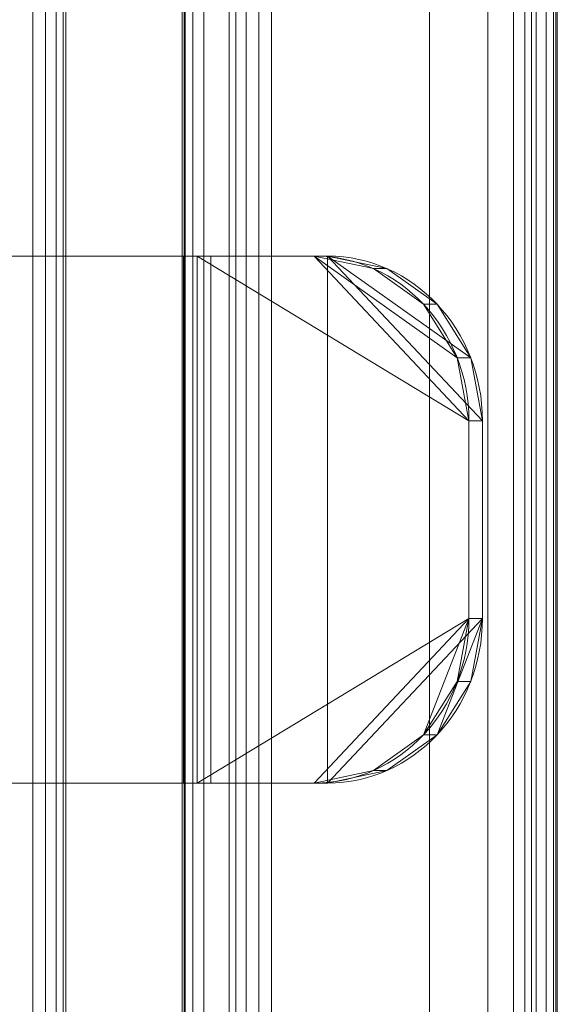
# Model space of a CAD drawing. Units: millimetres. Extents: x -287 to 87, y -905 to 1105.
# Drawn here: x 3 to 85, y 726 to 876 of the extents above; entities that cross this region are included whole.
import ezdxf

# ---------------------------------------------------------------- set-up
doc = ezdxf.new("R2010")
doc.units = ezdxf.units.MM
doc.layers.add('1', color=7, linetype='Continuous', true_color=0xffffff)

# ---------------------------------------------------------------- blocks, each defined once
blk = doc.blocks.new('UG_SURFACE_006')
at = {"layer": '1', "color": 40, "linetype": 'Continuous', "lineweight": 18}
for points in [[(27.65, -900, 419.14), (27.65, 1100, 419.14), (28.12, 1100, 417.24), (28.12, -900, 417.24)], [(27.95, -900, 421.07), (27.95, 1100, 421.07), (27.65, 1100, 419.14), (27.65, -900, 419.14)], [(34.79, -900, 439.86), (34.79, 1100, 439.86), (27.95, 1100, 421.07), (27.95, -900, 421.07)], [(28.12, -900, 417.24), (28.12, 1100, 417.24), (29.27, 1100, 415.67), (29.27, -900, 415.67)], [(29.27, -900, 415.67), (29.27, 1100, 415.67), (30.94, 1100, 414.66), (30.94, -900, 414.66)], [(30.94, -900, 414.66), (30.94, 1100, 414.66), (77.92, 1100, 397.56), (77.92, -900, 397.56)], [(35.8, -900, 441.53), (35.8, 1100, 441.53), (34.79, 1100, 439.86), (34.79, -900, 439.86)], [(37.38, -900, 442.68), (37.38, 1100, 442.68), (35.8, 1100, 441.53), (35.8, -900, 441.53)], [(39.27, -900, 443.15), (39.27, 1100, 443.15), (37.38, 1100, 442.68), (37.38, -900, 442.68)], [(41.2, -900, 442.85), (41.2, 1100, 442.85), (39.27, 1100, 443.15), (39.27, -900, 443.15)], [(65.17, -900, 434.13), (65.17, 1100, 434.13), (41.2, 1100, 442.85), (41.2, -900, 442.85)], [(74.04, -900, 429.04), (74.04, 1100, 429.04), (65.17, 1100, 434.13), (65.17, -900, 434.13)], [(80.68, -900, 421.28), (80.68, 1100, 421.28), (74.04, 1100, 429.04), (74.04, -900, 429.04)], [(77.92, -900, 397.56), (77.92, 1100, 397.56), (79.66, 1100, 397.26), (79.66, -900, 397.26)], [(79.66, -900, 397.26), (79.66, 1100, 397.26), (81.39, 1100, 397.58), (81.39, -900, 397.58)], [(84.34, -900, 411.74), (84.34, 1100, 411.74), (80.68, 1100, 421.28), (80.68, -900, 421.28)], [(81.39, -900, 397.58), (81.39, 1100, 397.58), (82.91, 1100, 398.48), (82.91, -900, 398.48)], [(82.91, -900, 398.48), (82.91, 1100, 398.48), (84.02, 1100, 399.85), (84.02, -900, 399.85)], [(84.02, -900, 399.85), (84.02, 1100, 399.85), (84.58, 1100, 401.52), (84.58, -900, 401.52)], [(84.58, -900, 401.52), (84.58, 1100, 401.52), (84.34, 1100, 411.74), (84.34, -900, 411.74)]]:
    blk.add_3dface(points, dxfattribs=at)
blk = doc.blocks.new('UG_SURFACE_046')
at = {"layer": '1', "color": 40, "linetype": 'Continuous', "lineweight": 18}
for points in [[(-45, -900, 415), (-45, 1100, 415), (5, 1100, 415), (5, -900, 415)], [(5, -900, 445), (5, 1100, 445), (-45, 1100, 445), (-45, -900, 445)], [(5, -900, 415), (5, 1100, 415), (6.91, 1100, 415.38), (6.91, -900, 415.38)], [(6.91, -900, 444.62), (6.91, 1100, 444.62), (5, 1100, 445), (5, -900, 445)], [(6.91, -900, 415.38), (6.91, 1100, 415.38), (8.54, 1100, 416.46), (8.54, -900, 416.46)], [(8.54, -900, 443.54), (8.54, 1100, 443.54), (6.91, 1100, 444.62), (6.91, -900, 444.62)], [(8.54, -900, 416.46), (8.54, 1100, 416.46), (9.62, 1100, 418.09), (9.62, -900, 418.09)], [(9.62, -900, 441.91), (9.62, 1100, 441.91), (8.54, 1100, 443.54), (8.54, -900, 443.54)], [(9.62, -900, 418.09), (9.62, 1100, 418.09), (10, 1100, 420), (10, -900, 420)], [(10, -900, 440), (10, 1100, 440), (9.62, 1100, 441.91), (9.62, -900, 441.91)], [(10, -900, 420), (10, 1100, 420), (10, 1100, 440), (10, -900, 440)]]:
    blk.add_3dface(points, dxfattribs=at)
blk = doc.blocks.new('UG_SURFACE_057')
at = {"layer": '1', "color": 251, "linetype": 'Continuous', "lineweight": 18}
for points in [[(-227.88, 840, 415), (-227.88, 760, 415), (27.88, 760, 415), (27.88, 840, 415)], [(27.88, 840, 409), (27.88, 760, 409), (-227.88, 760, 409), (-227.88, 840, 409)], [(-227.88, 840, 415), (27.88, 840, 415), (27.88, 840, 409), (-227.88, 840, 409)], [(27.88, 840, 415), (27.88, 760, 415), (31.99, 760, 414.28), (31.99, 840, 414.28)], [(29.94, 840, 408.64), (29.94, 760, 408.64), (27.88, 760, 409), (27.88, 840, 409)], [(29.94, 840, 408.64), (27.88, 840, 409), (27.88, 840, 415), (31.99, 840, 414.28)], [(71.17, 815, 393.63), (29.94, 840, 408.64), (47.68, 840, 402.18)], [(71.17, 815, 393.63), (71.17, 785, 393.63), (29.94, 760, 408.64), (29.94, 840, 408.64)], [(31.99, 840, 414.28), (49.73, 840, 407.82), (47.68, 840, 402.18), (29.94, 840, 408.64)], [(49.73, 840, 407.82), (31.99, 840, 414.28), (31.99, 760, 414.28), (49.73, 760, 407.82)], [(47.68, 840, 402.18), (49.73, 840, 407.82), (58.72, 838.1, 404.55), (56.67, 838.1, 398.91)], [(47.68, 840, 402.18), (56.67, 838.1, 398.91), (64.29, 832.68, 396.13), (69.39, 824.57, 394.28)], [(69.39, 824.57, 394.28), (71.17, 815, 393.63), (47.68, 840, 402.18)], [(49.73, 840, 407.82), (73.23, 815, 399.27), (71.44, 824.57, 399.92)], [(49.73, 840, 407.82), (49.73, 760, 407.82), (73.23, 785, 399.27), (73.23, 815, 399.27)], [(71.44, 824.57, 399.92), (66.35, 832.68, 401.77), (58.72, 838.1, 404.55), (49.73, 840, 407.82)], [(56.67, 838.1, 398.91), (58.72, 838.1, 404.55), (66.35, 832.68, 401.77), (64.29, 832.68, 396.13)], [(64.29, 832.68, 396.13), (66.35, 832.68, 401.77), (71.44, 824.57, 399.92), (69.39, 824.57, 394.28)], [(69.39, 824.57, 394.28), (71.44, 824.57, 399.92), (73.23, 815, 399.27), (71.17, 815, 393.63)], [(73.23, 785, 399.27), (71.17, 785, 393.63), (71.17, 815, 393.63), (73.23, 815, 399.27)], [(47.68, 760, 402.18), (29.94, 760, 408.64), (71.17, 785, 393.63)], [(64.29, 767.32, 396.13), (56.67, 761.9, 398.91), (47.68, 760, 402.18), (71.17, 785, 393.63)], [(73.23, 785, 399.27), (49.73, 760, 407.82), (58.72, 761.9, 404.55), (66.35, 767.32, 401.77)], [(71.17, 785, 393.63), (69.39, 775.43, 394.28), (64.29, 767.32, 396.13)], [(66.35, 767.32, 401.77), (71.44, 775.43, 399.92), (73.23, 785, 399.27)], [(71.44, 775.43, 399.92), (69.39, 775.43, 394.28), (71.17, 785, 393.63), (73.23, 785, 399.27)], [(66.35, 767.32, 401.77), (64.29, 767.32, 396.13), (69.39, 775.43, 394.28), (71.44, 775.43, 399.92)], [(58.72, 761.9, 404.55), (56.67, 761.9, 398.91), (64.29, 767.32, 396.13), (66.35, 767.32, 401.77)], [(49.73, 760, 407.82), (47.68, 760, 402.18), (56.67, 761.9, 398.91), (58.72, 761.9, 404.55)], [(-227.88, 760, 409), (27.88, 760, 409), (27.88, 760, 415), (-227.88, 760, 415)], [(31.99, 760, 414.28), (27.88, 760, 415), (27.88, 760, 409), (29.94, 760, 408.64)], [(29.94, 760, 408.64), (47.68, 760, 402.18), (49.73, 760, 407.82), (31.99, 760, 414.28)]]:
    blk.add_3dface(points, dxfattribs=at)

msp = doc.modelspace()

# ---------------------------------------------------------------- linework, layer by layer
at = {"layer": '1', "color": 40, "linetype": 'Continuous', "lineweight": 18}
for p, q in [((5, 1100, 445), (5, -900, 445)), ((5, 1100, 415), (5, -900, 415)), ((10, 1100, 440), (10, -900, 440)), ((10, 1100, 420), (10, -900, 420)), ((27.95, 1100, 421.07), (27.95, -900, 421.07)), ((30.94, 1100, 414.66), (30.94, -900, 414.66)), ((34.79, 1100, 439.86), (34.79, -900, 439.86)), ((41.2, 1100, 442.85), (41.2, -900, 442.85)), ((65.17, 1100, 434.13), (65.17, -900, 434.13)), ((77.92, 1100, 397.56), (77.92, -900, 397.56)), ((84.58, 1100, 401.52), (84.58, -900, 401.52))]:
    msp.add_line(p, q, dxfattribs=at)
at = {"layer": '1', "color": 251, "linetype": 'Continuous', "lineweight": 18}
for p, q in [((-227.88, 840, 415), (27.88, 840, 415)), ((-227.88, 840, 409), (27.88, 840, 409)), ((27.88, 760, 415), (27.88, 840, 415)), ((27.88, 760, 409), (27.88, 840, 409)), ((29.94, 760, 408.64), (29.94, 840, 408.64)), ((29.94, 840, 408.64), (47.68, 840, 402.18)), ((31.99, 760, 414.28), (31.99, 840, 414.28)), ((31.99, 840, 414.28), (49.73, 840, 407.82)), ((49.73, 840, 407.82), (47.68, 840, 402.18)), ((71.17, 785, 393.63), (71.17, 815, 393.63)), ((71.17, 815, 393.63), (73.23, 815, 399.27)), ((73.23, 785, 399.27), (73.23, 815, 399.27)), ((73.23, 785, 399.27), (71.17, 785, 393.63)), ((-227.88, 760, 415), (27.88, 760, 415)), ((-227.88, 760, 409), (27.88, 760, 409)), ((29.94, 760, 408.64), (47.68, 760, 402.18)), ((31.99, 760, 414.28), (49.73, 760, 407.82)), ((47.68, 760, 402.18), (49.73, 760, 407.82))]:
    msp.add_line(p, q, dxfattribs=at)
at = {"layer": '1', "color": 251, "linetype": 'Continuous', "lineweight": 18, "extrusion": (0, 1, 0)}
for centre, radius in [((-27.88, 403, 840), 12), ((-27.88, 403, 840), 6), ((-27.88, 403, 760), 6), ((-27.88, 403, 760), 12)]:
    msp.add_arc(centre, radius, 90, 110, dxfattribs=at)
at = {"layer": '1', "color": 251, "linetype": 'Continuous', "lineweight": 18, "extrusion": (-0.34202, 0, -0.939693)}
for centre, start, end in [((-815, 92.75, -394.23), 180, 270), ((-785, 92.75, -394.23), 270, 0)]:
    msp.add_arc(centre, 25, start, end, dxfattribs=at)
at = {"layer": '1', "color": 251, "linetype": 'Continuous', "lineweight": 18, "extrusion": (0.34202, 0, 0.939693)}
for centre, start, end in [((815, 92.75, 400.23), 270, 0), ((785, 92.75, 400.23), 180, 270)]:
    msp.add_arc(centre, 25, start, end, dxfattribs=at)

# ---------------------------------------------------------------- block references
at = {"layer": '1', "color": 40, "linetype": 'Continuous', "lineweight": 18}
for name in ['UG_SURFACE_046', 'UG_SURFACE_006']:
    msp.add_blockref(name, (0, 0), dxfattribs=at)
at = {"layer": '1', "color": 251, "linetype": 'Continuous', "lineweight": 18}
msp.add_blockref('UG_SURFACE_057', (0, 0), dxfattribs=at)

doc.saveas('drawing.dxf')
